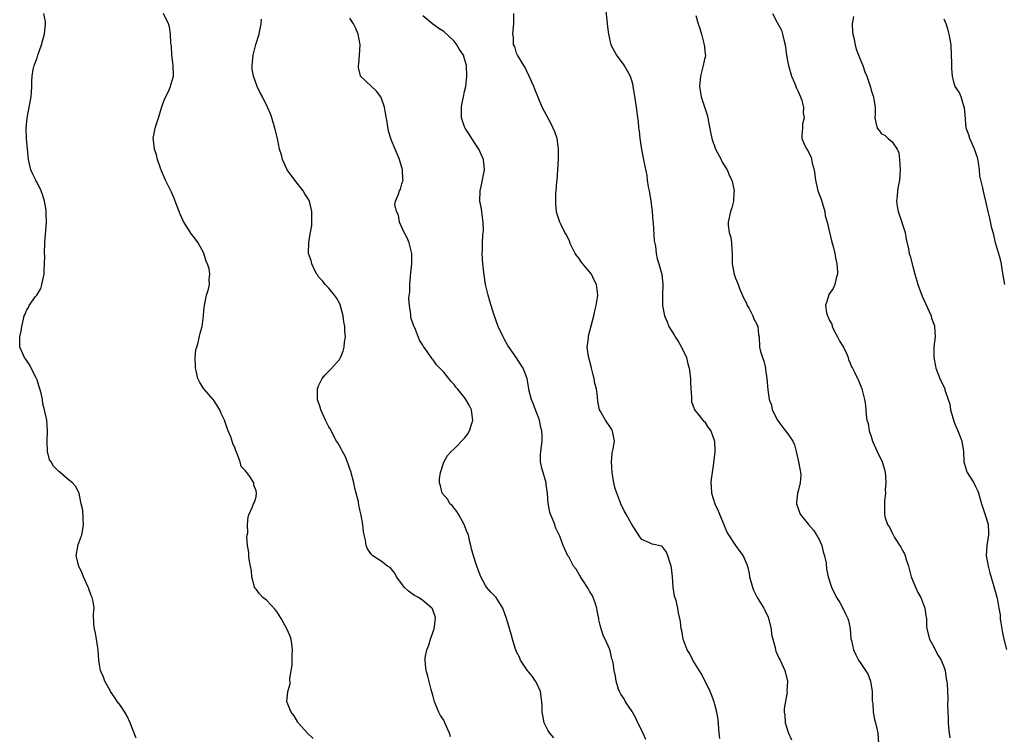
# Model space of a CAD drawing. Units: inches. Extents: x 2598000 to 2601000, y 1515000 to 1518000.
# Drawn here: x 2598688 to 2598877, y 1515505 to 1515642 of the extents above; entities that cross this region are included whole.
import ezdxf

# ---------------------------------------------------------------- set-up
doc = ezdxf.new("R2010")
doc.units = ezdxf.units.IN
doc.header["$MEASUREMENT"] = 0
doc.layers.add('LD25981515_10ft', color=132, linetype='Continuous')

msp = doc.modelspace()

# ---------------------------------------------------------------- linework, layer by layer
at = {"layer": 'LD25981515_10ft'}
for points, elevation in [([(2598800.02, 1515644.02), (2598800.27, 1515641.73), (2598800.44, 1515640.44), (2598800.6, 1515639), (2598801.09, 1515637), (2598802.14, 1515635), (2598803, 1515633.87), (2598803.61, 1515633), (2598804.11, 1515632.11), (2598804.75, 1515631), (2598805, 1515630.2), (2598805.26, 1515629.26), (2598805.31, 1515629), (2598805.55, 1515627.55), (2598805.93, 1515625), (2598806.08, 1515624.08), (2598806.18, 1515623), (2598806.31, 1515622.31), (2598806.4, 1515621), (2598806.5, 1515620.5), (2598806.65, 1515619), (2598806.94, 1515616.94), (2598807.35, 1515615), (2598807.41, 1515614.59), (2598807.94, 1515611.94), (2598808.03, 1515611), (2598808.22, 1515609.78), (2598808.39, 1515609), (2598808.75, 1515607), (2598808.99, 1515605.01), (2598809.12, 1515603.12), (2598809.16, 1515602.84), (2598809.39, 1515599.39), (2598809.6, 1515598.4), (2598809.77, 1515597), (2598809.96, 1515595.96), (2598810.29, 1515595), (2598810.79, 1515593.21), (2598810.83, 1515593), (2598811.04, 1515591), (2598810.97, 1515589), (2598810.99, 1515587), (2598811.36, 1515585), (2598811.88, 1515583.88), (2598812.17, 1515583), (2598813.25, 1515581.26), (2598813.39, 1515581), (2598814.03, 1515580.03), (2598814.65, 1515579), (2598815.56, 1515577), (2598815.84, 1515575.84), (2598816.07, 1515575), (2598816.32, 1515573), (2598816.36, 1515572.36), (2598816.4, 1515571), (2598816.54, 1515569.46), (2598816.56, 1515568.56), (2598817.08, 1515567.08), (2598817.13, 1515567), (2598817.78, 1515566.22), (2598818.73, 1515565), (2598818.85, 1515564.85), (2598819, 1515564.73), (2598819.7, 1515563.7), (2598820.24, 1515563), (2598820.95, 1515561), (2598821, 1515559), (2598820.78, 1515556.78), (2598820.49, 1515555), (2598820.3, 1515553.7), (2598820.23, 1515553), (2598820.31, 1515552.31), (2598820.35, 1515551), (2598821.01, 1515549), (2598821.66, 1515547.66), (2598821.92, 1515547), (2598822.74, 1515545), (2598822.8, 1515544.8), (2598823.4, 1515543.4), (2598823.63, 1515543), (2598824.97, 1515540.97), (2598825.83, 1515539.83), (2598826.42, 1515539), (2598827, 1515537.66), (2598827.26, 1515537), (2598827.59, 1515535.59), (2598827.69, 1515535), (2598828.22, 1515533), (2598828.44, 1515532.44), (2598829.15, 1515531), (2598830.39, 1515529), (2598830.6, 1515528.6), (2598831.23, 1515527.23), (2598831.31, 1515527), (2598831.79, 1515525), (2598831.9, 1515523.9), (2598832.13, 1515523), (2598832.6, 1515521.4), (2598832.65, 1515521), (2598832.72, 1515520.72), (2598833, 1515520.15), (2598833.34, 1515519.34), (2598833.55, 1515519), (2598834.46, 1515517), (2598834.57, 1515516.57), (2598834.92, 1515515), (2598834.85, 1515513.15), (2598834.86, 1515512.86), (2598834.28, 1515509.72), (2598834.31, 1515509), (2598834.43, 1515508.43), (2598834.51, 1515507), (2598835, 1515505.38), (2598835.14, 1515505), (2598835.75, 1515503.75)], 8250), ([(2598710.04, 1515504.04), (2598708.89, 1515507), (2598708.28, 1515508.28), (2598707.84, 1515509), (2598707, 1515510.29), (2598706.41, 1515511), (2598705.88, 1515511.88), (2598705.08, 1515513), (2598705, 1515513.18), (2598703.98, 1515515), (2598703.74, 1515515.74), (2598703.2, 1515517), (2598703, 1515518.19), (2598702.84, 1515519), (2598702.72, 1515521), (2598702.66, 1515521.34), (2598702.43, 1515523), (2598702.2, 1515524.2), (2598701.99, 1515525), (2598701.92, 1515525.92), (2598701.85, 1515527.85), (2598701.93, 1515529), (2598701.76, 1515530.24), (2598701.59, 1515531), (2598701.4, 1515531.4), (2598700.85, 1515532.85), (2598700.82, 1515533), (2598699.91, 1515535), (2598699.67, 1515535.67), (2598699.04, 1515537), (2598698.49, 1515539), (2598698.8, 1515540.8), (2598698.8, 1515541), (2598699.58, 1515543), (2598699.69, 1515543.69), (2598699.93, 1515545), (2598699.83, 1515546.16), (2598699.77, 1515547.77), (2598699.48, 1515549), (2598699.07, 1515550.93), (2598699.05, 1515551.05), (2598698.37, 1515552.37), (2598697.78, 1515553), (2598697, 1515553.61), (2598695.43, 1515555), (2598695.17, 1515555.17), (2598695, 1515555.37), (2598694.17, 1515556.17), (2598693.71, 1515557), (2598693.41, 1515557.41), (2598693.02, 1515559.02), (2598692.95, 1515560.95), (2598693.02, 1515562.98), (2598692.86, 1515565), (2598692.46, 1515567), (2598692.13, 1515568.13), (2598692.02, 1515569), (2598691.79, 1515570.21), (2598691.55, 1515571), (2598691.4, 1515571.4), (2598691, 1515572.76), (2598690.91, 1515573), (2598689.87, 1515575), (2598689.59, 1515575.59), (2598689, 1515576.49), (2598688.76, 1515576.76), (2598688.59, 1515577), (2598687.69, 1515579), (2598687.67, 1515579.67), (2598687.69, 1515581), (2598687.93, 1515582.07), (2598688.06, 1515583), (2598688.37, 1515584.37), (2598688.54, 1515585), (2598688.69, 1515585.31), (2598689, 1515586.05), (2598689.36, 1515586.64), (2598689.51, 1515587), (2598690.71, 1515588.71), (2598690.93, 1515589), (2598691.73, 1515590.27), (2598691.94, 1515591), (2598692.16, 1515592.16), (2598692.36, 1515593), (2598692.35, 1515593.65), (2598692.45, 1515595), (2598692.49, 1515596.49), (2598692.45, 1515597), (2598692.48, 1515599), (2598692.6, 1515600.6), (2598692.68, 1515601.32), (2598692.82, 1515603), (2598692.73, 1515604.73), (2598692.75, 1515605), (2598692.72, 1515605.28), (2598692.4, 1515607), (2598692.08, 1515608.08), (2598691.77, 1515609), (2598691, 1515610.57), (2598690.85, 1515610.85), (2598690.76, 1515611), (2598690.2, 1515612.2), (2598689.78, 1515613), (2598689.34, 1515615), (2598688.97, 1515619), (2598688.89, 1515621), (2598689.08, 1515623), (2598689.87, 1515627), (2598689.92, 1515627.92), (2598690.01, 1515629), (2598690, 1515630), (2598690.05, 1515631), (2598690.27, 1515632.27), (2598690.42, 1515633), (2598691, 1515634.47), (2598691.15, 1515635), (2598691.84, 1515637), (2598692.08, 1515637.92), (2598692.46, 1515639), (2598692.64, 1515641), (2598692.6, 1515641.4), (2598692.32, 1515643)], 8310), ([(2598743.97, 1515503.97), (2598742.86, 1515505), (2598741.09, 1515507), (2598741, 1515507.12), (2598740.3, 1515508.3), (2598739.74, 1515509), (2598738.9, 1515511), (2598739.08, 1515513), (2598739.55, 1515514.45), (2598739.47, 1515515.47), (2598739.95, 1515518.05), (2598739.96, 1515519.96), (2598740.03, 1515521), (2598739.85, 1515522.15), (2598739.75, 1515523), (2598739.58, 1515523.58), (2598738.94, 1515525), (2598737.81, 1515527), (2598737.53, 1515527.53), (2598737, 1515528.31), (2598736.7, 1515528.7), (2598735, 1515530.5), (2598734.32, 1515531), (2598733.7, 1515531.7), (2598733, 1515532.61), (2598732.82, 1515532.82), (2598732.73, 1515533), (2598732.66, 1515533.34), (2598732.21, 1515535), (2598732.11, 1515536.11), (2598731.95, 1515537), (2598731.69, 1515538.31), (2598731.64, 1515539), (2598731.65, 1515539.65), (2598731.37, 1515541), (2598731.26, 1515542.74), (2598731.41, 1515543.41), (2598731.4, 1515545), (2598731.5, 1515546.5), (2598731.69, 1515547), (2598732.25, 1515548.25), (2598732.55, 1515549), (2598732.72, 1515549.28), (2598733, 1515550.29), (2598733.08, 1515551), (2598733, 1515551.49), (2598732.57, 1515552.57), (2598732.56, 1515553), (2598731.8, 1515554.2), (2598731.22, 1515555), (2598731.1, 1515555.1), (2598731, 1515555.3), (2598730.14, 1515556.14), (2598729.96, 1515557), (2598729.41, 1515558.59), (2598729.14, 1515559.14), (2598729, 1515559.57), (2598728.57, 1515560.57), (2598728.16, 1515561.84), (2598727.69, 1515563), (2598727.46, 1515563.46), (2598726.98, 1515565), (2598726.32, 1515566.32), (2598726.04, 1515567), (2598725, 1515568.71), (2598724.78, 1515569), (2598723, 1515571), (2598722.22, 1515572.22), (2598721.87, 1515573), (2598721.51, 1515574.49), (2598721.37, 1515575), (2598721.39, 1515575.39), (2598721.32, 1515577), (2598721.49, 1515578.51), (2598721.62, 1515579), (2598721.91, 1515579.91), (2598722.31, 1515581.69), (2598722.66, 1515583), (2598722.92, 1515585), (2598723, 1515586.04), (2598723.1, 1515587), (2598723.5, 1515589), (2598723.86, 1515590.14), (2598724.05, 1515591), (2598724, 1515592), (2598724.13, 1515593), (2598724, 1515594), (2598723.68, 1515595), (2598723.45, 1515595.45), (2598722.99, 1515597.01), (2598721.91, 1515599), (2598721, 1515600.23), (2598720.65, 1515600.65), (2598719.08, 1515603.08), (2598718.48, 1515604.48), (2598717.52, 1515607), (2598717.36, 1515607.36), (2598716.76, 1515608.75), (2598716.26, 1515609.74), (2598715.67, 1515611), (2598715.47, 1515611.47), (2598715, 1515612.49), (2598714.7, 1515613.3), (2598714.12, 1515615), (2598713.9, 1515615.9), (2598713.53, 1515617), (2598713.32, 1515618.68), (2598713.3, 1515619), (2598713.64, 1515621), (2598713.99, 1515622.01), (2598714.28, 1515623), (2598714.93, 1515625.07), (2598715.45, 1515626.55), (2598715.7, 1515627), (2598716.36, 1515628.36), (2598716.6, 1515629), (2598716.67, 1515629.33), (2598717, 1515630.34), (2598717.18, 1515631), (2598717.19, 1515631.19), (2598717.14, 1515633), (2598716.87, 1515635), (2598716.76, 1515636.76), (2598716.68, 1515637.31), (2598716.62, 1515639), (2598716.41, 1515640.41), (2598716.23, 1515641), (2598715.26, 1515643)], 8300), ([(2598770.28, 1515504.28), (2598770.1, 1515505), (2598769.25, 1515507), (2598769.17, 1515507.17), (2598769, 1515507.49), (2598768.41, 1515508.41), (2598768.1, 1515509), (2598767.27, 1515511), (2598767, 1515512.05), (2598766.62, 1515513.38), (2598765.96, 1515515.96), (2598765.66, 1515517), (2598765.55, 1515517.55), (2598765.42, 1515519), (2598765.44, 1515519.44), (2598765.74, 1515521), (2598766.13, 1515521.87), (2598766.44, 1515523), (2598767, 1515524.48), (2598767.15, 1515525), (2598767.41, 1515527), (2598767.35, 1515527.35), (2598767, 1515528.46), (2598766.85, 1515528.85), (2598766.75, 1515529), (2598765, 1515530.43), (2598764.15, 1515531), (2598763.42, 1515531.42), (2598762.25, 1515532.25), (2598761.45, 1515533), (2598761, 1515533.61), (2598759.92, 1515535), (2598759.65, 1515535.65), (2598759, 1515536.45), (2598758.74, 1515536.74), (2598758.25, 1515537), (2598757, 1515537.96), (2598755.38, 1515539), (2598755.19, 1515539.19), (2598755, 1515539.42), (2598754.36, 1515540.36), (2598754.13, 1515541), (2598753.98, 1515542.02), (2598753.72, 1515543), (2598753.62, 1515543.62), (2598753.47, 1515545), (2598753.17, 1515546.83), (2598753, 1515547.54), (2598752.75, 1515548.75), (2598752.66, 1515549.34), (2598752.24, 1515551), (2598751.98, 1515551.98), (2598751.78, 1515553), (2598751.19, 1515555.19), (2598751, 1515555.68), (2598750.66, 1515556.66), (2598750.09, 1515558.09), (2598749.57, 1515559), (2598749.41, 1515559.41), (2598749, 1515560.07), (2598748.67, 1515560.67), (2598748.44, 1515561), (2598747.77, 1515562.23), (2598747.26, 1515563.26), (2598747, 1515563.72), (2598746.36, 1515565), (2598745.43, 1515567), (2598745.34, 1515567.34), (2598744.79, 1515569), (2598744.77, 1515569.23), (2598744.77, 1515571), (2598745, 1515571.57), (2598745.71, 1515573), (2598746.28, 1515573.72), (2598747.29, 1515574.71), (2598749, 1515576.63), (2598749.22, 1515577), (2598749.73, 1515578.27), (2598749.91, 1515579), (2598749.99, 1515579.99), (2598750.14, 1515581), (2598750.05, 1515582.05), (2598750.04, 1515583), (2598749.85, 1515583.85), (2598749.71, 1515585), (2598749.14, 1515587.14), (2598749, 1515587.47), (2598748.46, 1515588.46), (2598748.06, 1515589), (2598747, 1515590.34), (2598746.26, 1515591), (2598745.74, 1515591.74), (2598745, 1515592.51), (2598744.83, 1515592.83), (2598744.69, 1515593), (2598744.28, 1515593.72), (2598743.73, 1515595), (2598743.61, 1515595.61), (2598743.08, 1515597), (2598743.12, 1515599.12), (2598743.47, 1515601), (2598743.68, 1515602.32), (2598743.73, 1515603), (2598743.72, 1515605), (2598743.23, 1515607), (2598743, 1515607.42), (2598742.39, 1515608.39), (2598742.04, 1515609), (2598740.46, 1515611), (2598738.99, 1515613), (2598738.06, 1515615), (2598737.86, 1515615.86), (2598737.53, 1515617), (2598737.1, 1515619), (2598736.61, 1515621), (2598736.01, 1515623), (2598735.76, 1515623.76), (2598735.21, 1515625), (2598734.23, 1515627), (2598733.78, 1515627.78), (2598733.24, 1515629), (2598733.15, 1515629.15), (2598732.5, 1515631), (2598732.28, 1515632.28), (2598732.25, 1515633), (2598732.34, 1515633.66), (2598732.46, 1515635), (2598732.98, 1515637.02), (2598733.61, 1515639), (2598733.73, 1515639.73), (2598733.98, 1515641), (2598734.08, 1515641.92)], 8290), ([(2598790.11, 1515504.11), (2598789.34, 1515505), (2598789, 1515505.55), (2598788.28, 1515507), (2598788.08, 1515508.08), (2598787.88, 1515509), (2598787.86, 1515510.14), (2598787.83, 1515511), (2598787.54, 1515513), (2598787, 1515514.26), (2598786.63, 1515515), (2598785.95, 1515515.95), (2598785, 1515517.1), (2598783.76, 1515519), (2598783.55, 1515519.55), (2598783, 1515520.61), (2598782.82, 1515521), (2598782.71, 1515521.29), (2598782.19, 1515523), (2598781.96, 1515523.96), (2598781.49, 1515525.49), (2598781.06, 1515527), (2598780.37, 1515529), (2598779.06, 1515531), (2598778.04, 1515532.04), (2598777.24, 1515533), (2598777, 1515533.34), (2598776.1, 1515535), (2598775.78, 1515535.78), (2598775.34, 1515537), (2598774.72, 1515539), (2598774.35, 1515540.35), (2598774.23, 1515541), (2598773.95, 1515541.95), (2598773.73, 1515543), (2598773.51, 1515543.51), (2598772.96, 1515545), (2598771.82, 1515547), (2598771.53, 1515547.53), (2598771, 1515548.15), (2598770.63, 1515548.63), (2598770.21, 1515549), (2598769.78, 1515549.78), (2598768.74, 1515551), (2598768.42, 1515552.42), (2598768.18, 1515553), (2598768.23, 1515553.77), (2598768.4, 1515555), (2598769, 1515556.94), (2598769.73, 1515558.27), (2598770.41, 1515559), (2598771, 1515559.54), (2598773, 1515561.56), (2598773.62, 1515562.38), (2598773.93, 1515563), (2598774.37, 1515564.37), (2598774.62, 1515565), (2598774.39, 1515566.39), (2598774.34, 1515567), (2598773.86, 1515567.86), (2598773.28, 1515569), (2598773, 1515569.39), (2598771.66, 1515571), (2598771.34, 1515571.34), (2598771, 1515571.86), (2598770.43, 1515572.43), (2598769, 1515574.25), (2598768.29, 1515575), (2598767.62, 1515575.62), (2598767, 1515576.58), (2598766.79, 1515576.79), (2598765.82, 1515578.18), (2598765.12, 1515579.12), (2598765, 1515579.38), (2598764.37, 1515580.37), (2598763.57, 1515582.43), (2598763.21, 1515583.21), (2598762.73, 1515584.73), (2598762.71, 1515585), (2598762.71, 1515585.29), (2598762.42, 1515587), (2598762.32, 1515588.32), (2598762.39, 1515589), (2598762.49, 1515589.51), (2598762.51, 1515591), (2598762.62, 1515592.62), (2598762.71, 1515593.29), (2598762.88, 1515595), (2598762.9, 1515597), (2598762.4, 1515599), (2598761.99, 1515599.99), (2598761.41, 1515601), (2598760.53, 1515603), (2598760.31, 1515604.31), (2598759.97, 1515605), (2598759.66, 1515606.34), (2598759.77, 1515607), (2598760.36, 1515608.36), (2598760.52, 1515609), (2598760.69, 1515609.31), (2598761, 1515610.3), (2598761.19, 1515610.81), (2598761.2, 1515611), (2598761.15, 1515611.15), (2598761.07, 1515613), (2598760.55, 1515615), (2598760.08, 1515616.08), (2598759.72, 1515617), (2598759, 1515618.62), (2598758.86, 1515619), (2598758.43, 1515620.43), (2598758.13, 1515622.13), (2598757.86, 1515623.86), (2598757.65, 1515625), (2598757, 1515626.86), (2598756.93, 1515627), (2598756.09, 1515628.09), (2598753.05, 1515631), (2598753.03, 1515631.03), (2598752.65, 1515632.65), (2598752.66, 1515633), (2598752.71, 1515633.29), (2598752.86, 1515635), (2598752.98, 1515637), (2598752.62, 1515639), (2598752.13, 1515640.13), (2598751.71, 1515641), (2598751, 1515642.08)], 8280), ([(2598807.8, 1515503.8), (2598807, 1515505.5), (2598806.24, 1515507), (2598805.86, 1515507.86), (2598805.2, 1515509), (2598805.15, 1515509.15), (2598803.9, 1515511), (2598803.61, 1515511.6), (2598803, 1515512.46), (2598802.73, 1515513), (2598802.54, 1515513.46), (2598802.06, 1515515), (2598801.95, 1515515.95), (2598801.68, 1515517), (2598801.5, 1515518.5), (2598801.41, 1515519), (2598801.28, 1515519.28), (2598801, 1515520.54), (2598800.9, 1515520.9), (2598800.88, 1515521), (2598800.83, 1515521.17), (2598799.99, 1515523), (2598799.63, 1515523.63), (2598799.19, 1515525), (2598799, 1515525.73), (2598798.76, 1515526.76), (2598798.76, 1515527), (2598798.44, 1515528.44), (2598798.38, 1515529), (2598798.03, 1515529.97), (2598797.68, 1515531), (2598797.49, 1515531.49), (2598797, 1515532.23), (2598796.74, 1515532.74), (2598795.6, 1515534.4), (2598795.24, 1515535), (2598795.17, 1515535.17), (2598795, 1515535.43), (2598794.43, 1515536.43), (2598793.9, 1515537), (2598793, 1515538.8), (2598792.84, 1515539), (2598792.27, 1515540.27), (2598791.91, 1515541), (2598791.25, 1515542.75), (2598791.13, 1515543), (2598791.08, 1515543.08), (2598791, 1515543.3), (2598790.45, 1515544.45), (2598790.3, 1515545), (2598789.88, 1515546.12), (2598789.48, 1515547), (2598789.35, 1515547.35), (2598789.03, 1515549.03), (2598788.92, 1515551), (2598788.69, 1515552.69), (2598788.67, 1515553), (2598788.56, 1515553.44), (2598788.06, 1515555), (2598787.84, 1515555.84), (2598787.6, 1515557), (2598787.58, 1515558.42), (2598787.61, 1515559), (2598787.88, 1515561), (2598787.9, 1515562.1), (2598787.84, 1515563), (2598787.63, 1515563.63), (2598787.36, 1515565), (2598787, 1515566.05), (2598786.62, 1515567), (2598786.19, 1515568.19), (2598785.83, 1515569), (2598785.41, 1515570.59), (2598785.32, 1515571), (2598785, 1515573), (2598784.25, 1515575), (2598783.75, 1515575.75), (2598783, 1515576.96), (2598781.3, 1515579.3), (2598780.59, 1515580.59), (2598780.39, 1515581), (2598779.45, 1515583), (2598778.65, 1515585.35), (2598778.14, 1515587), (2598777.86, 1515587.86), (2598777.52, 1515589), (2598777.04, 1515591.04), (2598776.69, 1515593.31), (2598776.5, 1515595), (2598776.39, 1515597), (2598776.45, 1515597.55), (2598776.44, 1515599), (2598776.49, 1515600.49), (2598776.57, 1515601), (2598776.61, 1515601.39), (2598776.59, 1515603), (2598776.36, 1515604.36), (2598776.3, 1515605), (2598776.16, 1515605.84), (2598775.95, 1515607), (2598775.97, 1515609), (2598776.18, 1515609.82), (2598776.85, 1515613), (2598776.66, 1515615), (2598775.76, 1515617), (2598775, 1515618.14), (2598774.4, 1515619), (2598773.88, 1515619.88), (2598773.11, 1515621), (2598773, 1515621.27), (2598772.41, 1515623), (2598772.4, 1515625), (2598772.49, 1515625.51), (2598772.81, 1515627), (2598773, 1515628), (2598773.22, 1515629), (2598773.42, 1515631), (2598773.35, 1515633), (2598773, 1515634.3), (2598772.78, 1515635), (2598772.06, 1515636.06), (2598771.51, 1515637), (2598771, 1515637.69), (2598769, 1515639.52), (2598768.09, 1515640.09), (2598766.92, 1515640.92), (2598765, 1515642.55)], 8270), ([(2598822, 1515504), (2598821.85, 1515505), (2598821.62, 1515507.62), (2598821.42, 1515509), (2598821, 1515510.49), (2598820.88, 1515511), (2598820.35, 1515512.35), (2598820.12, 1515513), (2598819.3, 1515514.7), (2598818.42, 1515516.42), (2598816.78, 1515519), (2598816.21, 1515520.21), (2598815.71, 1515521), (2598814.96, 1515523), (2598814.69, 1515524.69), (2598814.57, 1515525), (2598814.41, 1515526.41), (2598814.32, 1515527), (2598814.07, 1515528.07), (2598813.93, 1515529), (2598813.57, 1515530.43), (2598813.29, 1515531.29), (2598813.02, 1515533.02), (2598812.87, 1515535), (2598812.71, 1515536.71), (2598812.64, 1515537), (2598812.42, 1515537.58), (2598812.01, 1515539), (2598811.73, 1515539.73), (2598811, 1515540.74), (2598810.83, 1515540.83), (2598809, 1515541.26), (2598808.51, 1515541.49), (2598807, 1515542.11), (2598806.64, 1515542.64), (2598805, 1515545.17), (2598803.99, 1515547), (2598803.63, 1515547.63), (2598802.97, 1515548.97), (2598802.22, 1515551), (2598801.91, 1515551.91), (2598801.67, 1515553), (2598801.39, 1515554.61), (2598801.3, 1515555), (2598801.17, 1515557), (2598801.35, 1515558.65), (2598801.4, 1515559), (2598801.5, 1515559.5), (2598801.74, 1515561), (2598801.42, 1515562.58), (2598801.38, 1515563), (2598801.25, 1515563.25), (2598801, 1515563.58), (2598800.01, 1515565), (2598799, 1515566.79), (2598798.9, 1515567), (2598798.58, 1515568.58), (2598798.53, 1515569.47), (2598798.29, 1515571), (2598798.02, 1515572.02), (2598797.85, 1515573), (2598797.69, 1515573.69), (2598797.33, 1515575), (2598797.29, 1515575.29), (2598796.78, 1515577.22), (2598796.55, 1515579), (2598796.75, 1515580.75), (2598796.75, 1515581), (2598796.79, 1515581.21), (2598797, 1515581.86), (2598797.8, 1515585), (2598798.01, 1515585.99), (2598798.28, 1515587), (2598798.53, 1515588.53), (2598798.58, 1515589), (2598798.34, 1515591), (2598797.85, 1515591.85), (2598797.34, 1515593), (2598797, 1515593.47), (2598795.39, 1515595.39), (2598795, 1515596.01), (2598794.51, 1515596.51), (2598794.25, 1515597), (2598793.23, 1515599), (2598793.18, 1515599.18), (2598792.55, 1515600.55), (2598792.26, 1515601), (2598791.51, 1515602.49), (2598791.28, 1515603), (2598790.72, 1515604.72), (2598790.66, 1515605), (2598790.49, 1515606.49), (2598790.53, 1515608.53), (2598790.59, 1515609), (2598790.72, 1515610.72), (2598790.76, 1515611), (2598790.9, 1515613), (2598791, 1515615), (2598791.01, 1515617), (2598790.75, 1515619), (2598790.3, 1515620.3), (2598789.71, 1515621.71), (2598787.9, 1515625), (2598786.47, 1515628.47), (2598786.29, 1515629), (2598785.41, 1515631), (2598785.27, 1515631.27), (2598785, 1515631.75), (2598784.61, 1515632.61), (2598784.39, 1515633), (2598783.4, 1515634.6), (2598783.18, 1515635), (2598783, 1515635.4), (2598782.63, 1515636.63), (2598782.42, 1515637), (2598782.37, 1515638.37), (2598782.24, 1515639), (2598782.41, 1515640.41), (2598782.45, 1515641), (2598782.47, 1515643)], 8260), ([(2598817.37, 1515642.63), (2598817.83, 1515641), (2598818.14, 1515640.14), (2598818.46, 1515639), (2598818.96, 1515637), (2598819, 1515636.5), (2598819.17, 1515635.17), (2598819.21, 1515635), (2598819.19, 1515634.81), (2598819, 1515634.2), (2598818.8, 1515633), (2598818.27, 1515631), (2598818.05, 1515629), (2598818.2, 1515628.2), (2598818.38, 1515627), (2598819, 1515625.12), (2598819.55, 1515623.55), (2598819.67, 1515623), (2598819.8, 1515622.2), (2598820.21, 1515620.21), (2598820.43, 1515619), (2598821.16, 1515617), (2598822.21, 1515615), (2598822.45, 1515614.45), (2598823.37, 1515613), (2598823.83, 1515611.83), (2598824.29, 1515611), (2598824.68, 1515609.32), (2598824.71, 1515609), (2598824.64, 1515608.64), (2598824.57, 1515607), (2598824.29, 1515605.71), (2598823.99, 1515605), (2598823.56, 1515603), (2598823.57, 1515602.43), (2598823.79, 1515601), (2598824.06, 1515600.06), (2598824.18, 1515599), (2598824.26, 1515597.74), (2598824.33, 1515597), (2598824.36, 1515595), (2598824.71, 1515593), (2598825, 1515592.23), (2598825.37, 1515591.37), (2598825.46, 1515591), (2598825.74, 1515590.26), (2598826.5, 1515588.5), (2598827, 1515587.55), (2598827.23, 1515587), (2598827.57, 1515586.43), (2598828.31, 1515585), (2598828.47, 1515584.47), (2598829, 1515583.55), (2598829.16, 1515583.16), (2598829.27, 1515583), (2598829.41, 1515581.41), (2598829.52, 1515581), (2598829.61, 1515579), (2598829.79, 1515578.21), (2598830.17, 1515577), (2598830.41, 1515576.41), (2598830.72, 1515575), (2598830.76, 1515574.76), (2598830.98, 1515573), (2598831.18, 1515570.82), (2598831.45, 1515569), (2598831.87, 1515567.87), (2598832.04, 1515567), (2598833.01, 1515565), (2598833.89, 1515563.89), (2598835, 1515562.42), (2598835.95, 1515561), (2598836.27, 1515560.27), (2598836.63, 1515559), (2598837.09, 1515557), (2598837.35, 1515555.35), (2598837.44, 1515555), (2598837.48, 1515554.52), (2598837.39, 1515553), (2598837, 1515551.4), (2598836.89, 1515551), (2598836.7, 1515549.3), (2598836.68, 1515549), (2598837, 1515548.07), (2598837.39, 1515547), (2598838.99, 1515545), (2598839.96, 1515543.95), (2598840.54, 1515543), (2598841, 1515542.13), (2598841.54, 1515541), (2598841.8, 1515539.8), (2598842.08, 1515539), (2598842.37, 1515537.63), (2598842.46, 1515536.46), (2598842.78, 1515535), (2598843.39, 1515533), (2598844.34, 1515531), (2598845, 1515530.05), (2598845.55, 1515529), (2598846.04, 1515528.04), (2598846.51, 1515527), (2598846.62, 1515526.62), (2598846.95, 1515525), (2598847.12, 1515523.12), (2598847.21, 1515522.79), (2598847.6, 1515521), (2598848.04, 1515520.04), (2598848.57, 1515519), (2598849, 1515518.39), (2598849.89, 1515517), (2598850.35, 1515516.35), (2598850.86, 1515515), (2598851.21, 1515513), (2598851.2, 1515511.2), (2598851.29, 1515510.71), (2598851.37, 1515509), (2598851.61, 1515507.61), (2598851.83, 1515507), (2598852.1, 1515505.9), (2598852.26, 1515505), (2598852.38, 1515503)], 8240), ([(2598832.1, 1515643), (2598833, 1515641.28), (2598833.77, 1515639.77), (2598834.02, 1515639), (2598834.29, 1515637.71), (2598834.48, 1515637), (2598834.75, 1515635), (2598835, 1515633.56), (2598835.12, 1515633), (2598835.75, 1515631), (2598836.32, 1515629.68), (2598836.58, 1515629), (2598836.67, 1515628.67), (2598837, 1515628), (2598837.45, 1515627), (2598837.69, 1515626.31), (2598838.02, 1515625), (2598837.96, 1515623.96), (2598838.15, 1515623), (2598837.83, 1515621.83), (2598837.81, 1515621), (2598837.71, 1515619.71), (2598837.71, 1515619), (2598838.22, 1515617.78), (2598838.63, 1515617), (2598838.8, 1515616.8), (2598839.46, 1515615.46), (2598839.71, 1515614.29), (2598840.08, 1515613), (2598840.35, 1515611), (2598840.77, 1515609), (2598841.38, 1515607.38), (2598842.11, 1515605), (2598842.2, 1515604.2), (2598842.56, 1515603), (2598843.39, 1515599.39), (2598843.71, 1515598.29), (2598844.02, 1515597), (2598844.13, 1515596.13), (2598844.42, 1515595), (2598844.55, 1515593.45), (2598844.52, 1515593), (2598844.26, 1515592.26), (2598844.02, 1515591), (2598843.71, 1515590.29), (2598843, 1515589.33), (2598842.82, 1515589), (2598842.79, 1515588.79), (2598842.23, 1515587), (2598842.41, 1515585.59), (2598842.6, 1515585), (2598842.76, 1515584.76), (2598843, 1515584.15), (2598843.43, 1515583.43), (2598843.5, 1515583), (2598843.99, 1515582.01), (2598844.54, 1515581), (2598845, 1515580.12), (2598845.41, 1515579.41), (2598845.67, 1515579), (2598846.33, 1515577.67), (2598846.61, 1515577), (2598846.67, 1515576.67), (2598847, 1515575.94), (2598847.25, 1515575.25), (2598847.43, 1515575), (2598847.88, 1515574.12), (2598848.59, 1515572.59), (2598849, 1515571.55), (2598849.19, 1515571), (2598849.7, 1515569), (2598849.89, 1515567.89), (2598850.02, 1515565.98), (2598850.2, 1515565), (2598850.4, 1515564.4), (2598850.64, 1515563), (2598851, 1515561.87), (2598851.25, 1515561), (2598852.14, 1515559), (2598853.11, 1515557), (2598853.56, 1515555.56), (2598853.68, 1515555), (2598853.77, 1515554.23), (2598853.83, 1515553), (2598853.69, 1515551.69), (2598853.76, 1515551), (2598853.55, 1515549.55), (2598853.57, 1515547.57), (2598853.56, 1515547), (2598853.71, 1515546.29), (2598854.14, 1515545), (2598854.49, 1515544.49), (2598855, 1515543.39), (2598855.15, 1515543.15), (2598855.2, 1515543), (2598855.48, 1515542.52), (2598856.67, 1515540.67), (2598857, 1515540), (2598857.39, 1515539.39), (2598857.52, 1515539), (2598857.72, 1515538.28), (2598858.15, 1515537), (2598858.67, 1515535), (2598859.49, 1515533), (2598859.97, 1515531.97), (2598860.5, 1515531), (2598861.31, 1515529), (2598861.48, 1515527.48), (2598861.64, 1515527), (2598861.61, 1515525.61), (2598861.7, 1515525), (2598862.16, 1515523), (2598863, 1515521.54), (2598863.25, 1515521), (2598863.87, 1515519.87), (2598864.42, 1515519), (2598865, 1515517.57), (2598865.21, 1515517), (2598865.4, 1515515.4), (2598865.5, 1515515), (2598865.55, 1515514.45), (2598865.69, 1515511.69), (2598865.65, 1515510.35), (2598865.79, 1515507.79), (2598865.78, 1515507), (2598865.83, 1515506.17), (2598865.95, 1515505), (2598866.08, 1515504.08)], 8230), ([(2598847.59, 1515642.41), (2598847.38, 1515641), (2598847.45, 1515639.45), (2598847.51, 1515639), (2598847.68, 1515638.31), (2598847.92, 1515637), (2598848.14, 1515636.14), (2598849, 1515633.92), (2598849.39, 1515633), (2598849.81, 1515631.81), (2598850.14, 1515631), (2598850.86, 1515628.86), (2598851, 1515628.29), (2598851.33, 1515627.33), (2598851.46, 1515627), (2598851.51, 1515626.49), (2598851.74, 1515625), (2598851.74, 1515623.74), (2598851.69, 1515623), (2598851.89, 1515622.11), (2598852.17, 1515621), (2598852.53, 1515620.53), (2598853, 1515619.94), (2598853.63, 1515619.63), (2598854.26, 1515619), (2598855, 1515618.39), (2598855.97, 1515617), (2598856.28, 1515616.28), (2598856.46, 1515615), (2598856.59, 1515613), (2598856.45, 1515611), (2598856.18, 1515609.82), (2598856.05, 1515609), (2598856.01, 1515608.01), (2598855.86, 1515607), (2598856.01, 1515605.99), (2598856.21, 1515605), (2598856.88, 1515603), (2598857, 1515602.56), (2598857.49, 1515601), (2598857.72, 1515599.72), (2598858.16, 1515597.84), (2598858.32, 1515597), (2598858.45, 1515596.45), (2598859, 1515594.45), (2598859.35, 1515593), (2598859.75, 1515591.75), (2598859.93, 1515591), (2598860.79, 1515588.79), (2598862.13, 1515585.87), (2598862.5, 1515585), (2598862.6, 1515584.6), (2598863.14, 1515583.13), (2598863.17, 1515583), (2598863.26, 1515581), (2598863.05, 1515579.05), (2598863.02, 1515577), (2598863.34, 1515575.34), (2598863.41, 1515575), (2598864.16, 1515573), (2598864.45, 1515572.45), (2598865.11, 1515571.11), (2598865.16, 1515570.84), (2598865.79, 1515569), (2598866.07, 1515568.07), (2598866.21, 1515567), (2598866.83, 1515564.83), (2598867, 1515564.45), (2598867.41, 1515563.41), (2598867.61, 1515563), (2598868.01, 1515561.99), (2598868.37, 1515561), (2598868.68, 1515559), (2598868.79, 1515557), (2598868.82, 1515556.82), (2598869, 1515556.21), (2598869.3, 1515555.3), (2598869.44, 1515555), (2598870.67, 1515553), (2598871, 1515552.3), (2598871.43, 1515551.43), (2598871.6, 1515551), (2598872.15, 1515549), (2598872.38, 1515548.38), (2598873, 1515546.46), (2598873.42, 1515545), (2598873.48, 1515543.48), (2598873.48, 1515543), (2598873.43, 1515542.57), (2598873.19, 1515541), (2598873.07, 1515539.07), (2598873.44, 1515537), (2598873.76, 1515535.76), (2598874.4, 1515533.6), (2598874.65, 1515532.65), (2598875.11, 1515531.11), (2598875.14, 1515530.86), (2598875.52, 1515529), (2598875.72, 1515527.72), (2598875.76, 1515527), (2598875.86, 1515526.14), (2598876.04, 1515525), (2598876.21, 1515524.21), (2598876.43, 1515523), (2598876.93, 1515521.07)], 8220), ([(2598876.64, 1515591), (2598876.12, 1515593.88), (2598875.98, 1515595), (2598875.84, 1515595.84), (2598874.88, 1515599), (2598874.52, 1515600.52), (2598874.38, 1515601), (2598874.16, 1515601.84), (2598873.74, 1515603.74), (2598873.43, 1515605), (2598872.99, 1515607), (2598872.58, 1515608.58), (2598872.45, 1515609.55), (2598871.87, 1515611.87), (2598871.77, 1515613), (2598871.56, 1515614.44), (2598871.37, 1515615.37), (2598870.84, 1515617), (2598870.68, 1515617.32), (2598869.94, 1515619), (2598869.74, 1515619.74), (2598869.23, 1515621), (2598869, 1515623.55), (2598868.9, 1515624.9), (2598868.89, 1515625), (2598868.8, 1515625.2), (2598868.24, 1515627), (2598867.91, 1515627.91), (2598867.14, 1515629), (2598867, 1515629.38), (2598866.58, 1515631), (2598866.47, 1515632.47), (2598866.45, 1515633), (2598866.48, 1515633.52), (2598866.43, 1515635), (2598866.32, 1515637), (2598865.99, 1515639), (2598865.76, 1515639.76), (2598865.39, 1515641), (2598865, 1515641.91)], 8210)]:
    msp.add_lwpolyline(points, dxfattribs=dict(at, elevation=elevation))

doc.saveas('drawing.dxf')
